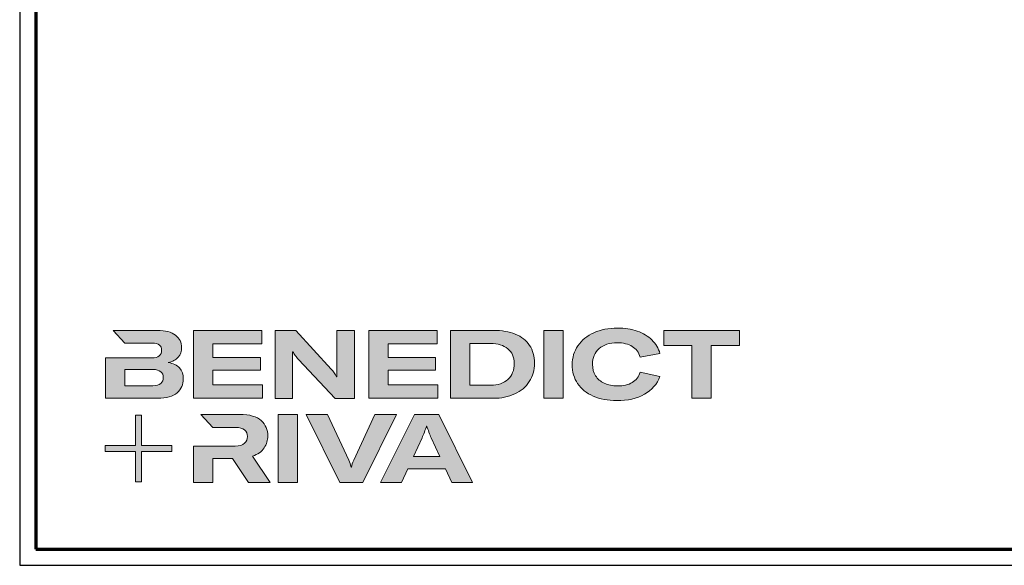
# Model space of a CAD drawing. Units: millimetres. Extents: x 2450 to 23610, y -3352 to 2500.
# Drawn here: x 5250 to 5557, y -2352 to -2182 of the extents above; entities that cross this region are included whole.
import ezdxf

# ---------------------------------------------------------------- set-up
doc = ezdxf.new("R2010")
doc.units = ezdxf.units.MM
doc.linetypes.add('AUSGEZOGEN', pattern=[0])
doc.layers.add('Calque 1', color=7, linetype='Continuous', lineweight=0)
doc.layers.add('Rahmen (ISO)', color=7, linetype='Continuous', lineweight=70)
doc.layers.add('nicht drucken', color=6, linetype='Continuous', plot=False)
doc.layers.add('RAHMEN', color=7, linetype='AUSGEZOGEN')

# ---------------------------------------------------------------- blocks, each defined once
blk = doc.blocks.new('Block_0')
at = {"layer": 'Calque 1', "true_color": 0x000000, "transparency": 33554687}
h = blk.add_hatch(color=18, dxfattribs=at)
h.dxf.hatch_style = 2
edge = h.paths.add_edge_path()
edge.add_spline(control_points=[(-81.31, -85.27), (-82.82, -86.59), (-85.12, -87.25), (-88.19, -87.25), (-88.19, -87.25), (-112.97, -87.25), (-112.97, -87.25), (-112.97, -87.25), (-112.97, -73.05), (-112.97, -73.05), (-112.97, -73.05), (-88.11, -73.05), (-88.11, -73.05), (-85.09, -73.05), (-82.82, -73.69), (-81.31, -74.95), (-79.8, -76.2), (-79.04, -77.9), (-79.04, -80.03), (-79.04, -82.21), (-79.8, -83.96), (-81.31, -85.27)], knot_values=[0, 0, 0, 0, 1, 1, 1, 2, 2, 2, 3, 3, 3, 4, 4, 4, 5, 5, 5, 6, 6, 6, 7, 7, 7, 7], degree=3, periodic=0)
edge = h.paths.add_edge_path()
edge.add_spline(control_points=[(-64.81, -71.71), (-67.02, -69.25), (-70.34, -67.68), (-74.76, -67.01), (-70.9, -66.23), (-67.97, -64.63), (-65.98, -62.22), (-64, -59.82), (-63, -57.02), (-63, -53.83), (-63, -49.29), (-64.78, -45.64), (-68.34, -42.87), (-71.89, -40.1), (-77.2, -38.71), (-84.25, -38.71), (-84.25, -38.71), (-123.22, -38.71), (-123.22, -38.71), (-123.22, -38.71), (-123.21, -38.71), (-123.21, -38.71), (-123.21, -38.71), (-112.92, -49.8), (-112.92, -49.8), (-112.92, -49.8), (-88.95, -49.8), (-88.95, -49.8), (-85.87, -49.8), (-83.7, -50.38), (-82.44, -51.56), (-81.18, -52.74), (-80.55, -54.19), (-80.55, -55.93), (-80.55, -60.52), (-83.35, -62.81), (-88.95, -62.81), (-88.95, -62.81), (-111.22, -62.81), (-111.22, -62.81), (-111.22, -62.81), (-111.22, -62.81), (-111.22, -62.81), (-111.22, -62.81), (-129.93, -62.81), (-129.93, -62.81), (-129.93, -62.81), (-129.93, -98.33), (-129.93, -98.33), (-129.93, -98.33), (-83.91, -98.33), (-83.91, -98.33), (-76.24, -98.33), (-70.59, -96.72), (-66.95, -93.5), (-63.31, -90.28), (-61.49, -86.24), (-61.49, -81.37), (-61.49, -77.39), (-62.6, -74.18), (-64.81, -71.71)], knot_values=[0, 0, 0, 0, 1, 1, 1, 2, 2, 2, 3, 3, 3, 4, 4, 4, 5, 5, 5, 6, 6, 6, 7, 7, 7, 8, 8, 8, 9, 9, 9, 10, 10, 10, 11, 11, 11, 12, 12, 12, 13, 13, 13, 14, 14, 14, 15, 15, 15, 16, 16, 16, 17, 17, 17, 18, 18, 18, 19, 19, 19, 20, 20, 20, 20], degree=3, periodic=0)
h = blk.add_hatch(color=18, dxfattribs=at)
h.dxf.hatch_style = 2
h.paths.add_polyline_path([(-35.66, -73.64), (6.16, -73.64), (6.16, -62.56), (-35.66, -62.56), (-35.66, -50.55), (7.59, -50.55), (7.59, -38.71), (-52.62, -38.71), (-52.62, -98.33), (8.18, -98.33), (8.18, -86.49), (-35.66, -86.49)])
h = blk.add_hatch(color=18, dxfattribs=at)
h.dxf.hatch_style = 2
edge = h.paths.add_edge_path()
edge.add_spline(control_points=[(73.37, -70.9), (73.37, -70.9), (73.37, -79.47), (73.37, -79.47), (73.37, -79.47), (73.03, -79.47), (73.03, -79.47), (71.8, -77.06), (70.23, -74.79), (68.33, -72.67), (68.33, -72.67), (37.18, -38.82), (37.18, -38.82), (37.18, -38.82), (19.12, -38.82), (19.12, -38.82), (19.12, -38.82), (19.12, -98.44), (19.12, -98.44), (19.12, -98.44), (34.49, -98.44), (34.49, -98.44), (34.49, -98.44), (34.49, -65.69), (34.49, -65.69), (34.49, -65.69), (34.49, -57.38), (34.49, -57.38), (34.49, -57.38), (34.83, -57.38), (34.83, -57.38), (35.22, -58.33), (35.87, -59.47), (36.8, -60.78), (37.72, -62.1), (38.63, -63.23), (39.53, -64.18), (39.53, -64.18), (71.86, -98.44), (71.86, -98.44), (71.86, -98.44), (88.73, -98.44), (88.73, -98.44), (88.73, -98.44), (88.73, -38.82), (88.73, -38.82), (88.73, -38.82), (73.37, -38.82), (73.37, -38.82), (73.37, -38.82), (73.37, -70.9), (73.37, -70.9)], knot_values=[0, 0, 0, 0, 1, 1, 1, 2, 2, 2, 3, 3, 3, 4, 4, 4, 5, 5, 5, 6, 6, 6, 7, 7, 7, 8, 8, 8, 9, 9, 9, 10, 10, 10, 11, 11, 11, 12, 12, 12, 13, 13, 13, 14, 14, 14, 15, 15, 15, 16, 16, 16, 17, 17, 17, 17], degree=3, periodic=0)
h = blk.add_hatch(color=18, dxfattribs=at)
h.dxf.hatch_style = 2
h.paths.add_polyline_path([(118.27, -73.64), (160.08, -73.64), (160.08, -62.56), (118.27, -62.56), (118.27, -50.55), (161.51, -50.55), (161.51, -38.71), (101.31, -38.71), (101.31, -98.33), (162.1, -98.33), (162.1, -86.49), (118.27, -86.49)])
h = blk.add_hatch(color=18, dxfattribs=at)
h.dxf.hatch_style = 2
edge = h.paths.add_edge_path()
edge.add_spline(control_points=[(223.59, -81.79), (219.92, -85.15), (214.9, -86.83), (208.52, -86.83), (208.52, -86.83), (190.05, -86.83), (190.05, -86.83), (190.05, -86.83), (190.05, -50.22), (190.05, -50.22), (190.05, -50.22), (208.35, -50.22), (208.35, -50.22), (214.68, -50.22), (219.71, -51.73), (223.46, -54.75), (227.21, -57.77), (229.09, -62.11), (229.09, -67.77), (229.09, -73.76), (227.26, -78.43), (223.59, -81.79)], knot_values=[0, 0, 0, 0, 1, 1, 1, 2, 2, 2, 3, 3, 3, 4, 4, 4, 5, 5, 5, 6, 6, 6, 7, 7, 7, 7], degree=3, periodic=0)
edge = h.paths.add_edge_path()
edge.add_spline(control_points=[(242.53, -51.85), (239.61, -47.52), (235.46, -44.24), (230.06, -42.03), (224.65, -39.82), (218.29, -38.71), (210.95, -38.71), (210.95, -38.71), (173.08, -38.71), (173.08, -38.71), (173.08, -38.71), (173.08, -98.33), (173.08, -98.33), (173.08, -98.33), (210.7, -98.33), (210.7, -98.33), (217.76, -98.33), (224.02, -97.06), (229.51, -94.51), (235, -91.96), (239.26, -88.35), (242.32, -83.68), (245.37, -79), (246.89, -73.62), (246.89, -67.51), (246.89, -61.41), (245.44, -56.19), (242.53, -51.85)], knot_values=[0, 0, 0, 0, 1, 1, 1, 2, 2, 2, 3, 3, 3, 4, 4, 4, 5, 5, 5, 6, 6, 6, 7, 7, 7, 8, 8, 8, 9, 9, 9, 9], degree=3, periodic=0)
h = blk.add_hatch(color=18, dxfattribs=at)
h.dxf.hatch_style = 2
h.paths.add_polyline_path([(254.97, -98.33), (271.93, -98.33), (271.93, -38.71), (254.97, -38.71)])
h = blk.add_hatch(color=18, dxfattribs=at)
h.dxf.hatch_style = 2
edge = h.paths.add_edge_path()
edge.add_spline(control_points=[(303.65, -54.67), (307.54, -51.25), (312.84, -49.55), (319.56, -49.55), (324.93, -49.55), (329.33, -50.62), (332.74, -52.78), (336.15, -54.93), (338.42, -58.05), (339.54, -62.14), (339.54, -62.14), (357.09, -59.03), (357.09, -59.03), (355.8, -54.44), (353.44, -50.47), (350, -47.11), (346.55, -43.75), (342.26, -41.18), (337.11, -39.38), (331.96, -37.59), (326.16, -36.7), (319.73, -36.7), (312, -36.7), (305.13, -38.05), (299.11, -40.77), (293.09, -43.49), (288.4, -47.28), (285.05, -52.15), (281.69, -57.02), (280.01, -62.56), (280.01, -68.78), (280.01, -75.1), (281.6, -80.64), (284.79, -85.4), (287.99, -90.16), (292.52, -93.84), (298.4, -96.44), (304.27, -99.05), (311.16, -100.35), (319.05, -100.35), (328.74, -100.35), (336.87, -98.5), (343.45, -94.8), (350.02, -91.11), (354.54, -85.88), (357.01, -79.1), (357.01, -79.1), (339.71, -75.41), (339.71, -75.41), (338.42, -79.38), (336.08, -82.39), (332.7, -84.43), (329.31, -86.48), (324.99, -87.5), (319.73, -87.5), (315.3, -87.5), (311.44, -86.72), (308.14, -85.15), (304.83, -83.58), (302.29, -81.37), (300.5, -78.51), (298.7, -75.66), (297.81, -72.33), (297.81, -68.52), (297.81, -62.7), (299.75, -58.08), (303.65, -54.67)], knot_values=[0, 0, 0, 0, 1, 1, 1, 2, 2, 2, 3, 3, 3, 4, 4, 4, 5, 5, 5, 6, 6, 6, 7, 7, 7, 8, 8, 8, 9, 9, 9, 10, 10, 10, 11, 11, 11, 12, 12, 12, 13, 13, 13, 14, 14, 14, 15, 15, 15, 16, 16, 16, 17, 17, 17, 18, 18, 18, 19, 19, 19, 20, 20, 20, 21, 21, 21, 22, 22, 22, 22], degree=3, periodic=0)
h = blk.add_hatch(color=18, dxfattribs=at)
h.dxf.hatch_style = 2
h.paths.add_polyline_path([(360.33, -38.71), (360.33, -51.89), (385.1, -51.89), (385.1, -98.33), (402.07, -98.33), (402.07, -51.89), (426.92, -51.89), (426.92, -38.71)])
at = {"layer": 'Calque 1', "true_color": 0xff5a00, "transparency": 33554687}
h = blk.add_hatch(color=20, dxfattribs=at)
h.dxf.hatch_style = 2
h.paths.add_polyline_path([(-71.47, -139.72), (-98.15, -139.72), (-98.15, -113.04), (-103.57, -113.04), (-103.57, -139.72), (-130.25, -139.72), (-130.25, -145.14), (-103.57, -145.14), (-103.57, -171.82), (-98.15, -171.82), (-98.15, -145.14), (-71.47, -145.14)])
at = {"layer": 'Calque 1', "true_color": 0x000000, "transparency": 33554687}
h = blk.add_hatch(color=18, dxfattribs=at)
h.dxf.hatch_style = 2
edge = h.paths.add_edge_path()
edge.add_spline(control_points=[(-0.72, -149.04), (3.92, -147.58), (7.32, -145.22), (9.48, -141.94), (11.63, -138.67), (12.71, -135.15), (12.71, -131.4), (12.71, -126.09), (10.79, -121.61), (6.96, -117.97), (3.12, -114.33), (-3.19, -112.51), (-11.98, -112.51), (-11.98, -112.51), (-46.13, -112.51), (-46.13, -112.51), (-46.13, -112.51), (-35.61, -123.83), (-35.61, -123.83), (-35.61, -123.83), (-35.61, -123.85), (-35.61, -123.85), (-35.61, -123.85), (-15.75, -123.85), (-15.75, -123.85), (-12.01, -123.85), (-9.3, -124.6), (-7.65, -126.11), (-6, -127.63), (-5.17, -129.56), (-5.17, -131.91), (-5.17, -134.31), (-6, -136.3), (-7.65, -137.87), (-9.3, -139.44), (-12.03, -140.22), (-15.84, -140.22), (-15.84, -140.22), (-34.54, -140.22), (-34.54, -140.22), (-34.54, -140.22), (-35.66, -140.22), (-35.66, -140.22), (-35.66, -140.22), (-52.62, -140.22), (-52.62, -140.22), (-52.62, -140.22), (-52.62, -172.13), (-52.62, -172.13), (-52.62, -172.13), (-35.66, -172.13), (-35.66, -172.13), (-35.66, -172.13), (-35.66, -151.05), (-35.66, -151.05), (-35.66, -151.05), (-18.28, -151.05), (-18.28, -151.05), (-18.28, -151.05), (-4.17, -172.13), (-4.17, -172.13), (-4.17, -172.13), (14.89, -172.13), (14.89, -172.13), (14.89, -172.13), (-0.72, -149.04), (-0.72, -149.04)], knot_values=[0, 0, 0, 0, 1, 1, 1, 2, 2, 2, 3, 3, 3, 4, 4, 4, 5, 5, 5, 6, 6, 6, 7, 7, 7, 8, 8, 8, 9, 9, 9, 10, 10, 10, 11, 11, 11, 12, 12, 12, 13, 13, 13, 14, 14, 14, 15, 15, 15, 16, 16, 16, 17, 17, 17, 18, 18, 18, 19, 19, 19, 20, 20, 20, 21, 21, 21, 22, 22, 22, 22], degree=3, periodic=0)
h = blk.add_hatch(color=18, dxfattribs=at)
h.dxf.hatch_style = 2
edge = h.paths.add_edge_path()
edge.add_spline(control_points=[(21.94, -172.18), (21.94, -172.18), (21.94, -112.57), (21.94, -112.57), (21.94, -112.57), (38.9, -112.57), (38.9, -112.57), (38.9, -112.57), (38.9, -172.18), (38.9, -172.18), (38.9, -172.18), (21.94, -172.18), (21.94, -172.18)], knot_values=[0, 0, 0, 0, 1, 1, 1, 2, 2, 2, 3, 3, 3, 4, 4, 4, 4], degree=3, periodic=0)
h = blk.add_hatch(color=18, dxfattribs=at)
h.dxf.hatch_style = 2
edge = h.paths.add_edge_path()
edge.add_spline(control_points=[(65.1, -112.57), (65.1, -112.57), (83.82, -152.7), (83.82, -152.7), (84.67, -154.55), (85.34, -156.54), (85.84, -158.67), (85.84, -158.67), (86.09, -158.67), (86.09, -158.67), (86.48, -156.87), (87.15, -154.89), (88.11, -152.7), (88.11, -152.7), (106.83, -112.57), (106.83, -112.57), (106.83, -112.57), (125.64, -112.57), (125.64, -112.57), (125.64, -112.57), (96.17, -172.18), (96.17, -172.18), (96.17, -172.18), (75.85, -172.18), (75.85, -172.18), (75.85, -172.18), (46.29, -112.57), (46.29, -112.57), (46.29, -112.57), (65.1, -112.57), (65.1, -112.57)], knot_values=[0, 0, 0, 0, 1, 1, 1, 2, 2, 2, 3, 3, 3, 4, 4, 4, 5, 5, 5, 6, 6, 6, 7, 7, 7, 8, 8, 8, 9, 9, 9, 10, 10, 10, 10], degree=3, periodic=0)
h = blk.add_hatch(color=18, dxfattribs=at)
h.dxf.hatch_style = 2
edge = h.paths.add_edge_path()
edge.add_spline(control_points=[(163.78, -149.34), (163.78, -149.34), (156.14, -132.97), (156.14, -132.97), (155.57, -131.63), (154.93, -130.02), (154.2, -128.14), (153.48, -126.27), (152.83, -124.46), (152.27, -122.73), (152.27, -122.73), (152.1, -122.73), (152.1, -122.73), (151.54, -124.46), (150.9, -126.27), (150.17, -128.14), (149.45, -130.02), (148.8, -131.63), (148.24, -132.97), (148.24, -132.97), (140.6, -149.34), (140.6, -149.34), (140.6, -149.34), (163.78, -149.34), (163.78, -149.34)], knot_values=[0, 0, 0, 0, 1, 1, 1, 2, 2, 2, 3, 3, 3, 4, 4, 4, 5, 5, 5, 6, 6, 6, 7, 7, 7, 8, 8, 8, 8], degree=3, periodic=0)
edge = h.paths.add_edge_path()
edge.add_spline(control_points=[(174.36, -172.18), (174.36, -172.18), (168.81, -160.18), (168.81, -160.18), (168.81, -160.18), (135.56, -160.18), (135.56, -160.18), (135.56, -160.18), (130.02, -172.18), (130.02, -172.18), (130.02, -172.18), (111.8, -172.18), (111.8, -172.18), (111.8, -172.18), (141.61, -112.57), (141.61, -112.57), (141.61, -112.57), (162.77, -112.57), (162.77, -112.57), (162.77, -112.57), (192.49, -172.18), (192.49, -172.18), (192.49, -172.18), (174.36, -172.18), (174.36, -172.18)], knot_values=[0, 0, 0, 0, 1, 1, 1, 2, 2, 2, 3, 3, 3, 4, 4, 4, 5, 5, 5, 6, 6, 6, 7, 7, 7, 8, 8, 8, 8], degree=3, periodic=0)
at = {"layer": 'Calque 1'}
for points in [[(-35.66, -73.64), (6.16, -73.64), (6.16, -62.56), (-35.66, -62.56), (-35.66, -50.55), (7.59, -50.55), (7.59, -38.71), (-52.62, -38.71), (-52.62, -98.33), (8.18, -98.33), (8.18, -86.49), (-35.66, -86.49)], [(118.27, -73.64), (160.08, -73.64), (160.08, -62.56), (118.27, -62.56), (118.27, -50.55), (161.51, -50.55), (161.51, -38.71), (101.31, -38.71), (101.31, -98.33), (162.1, -98.33), (162.1, -86.49), (118.27, -86.49)], [(254.97, -98.33), (271.93, -98.33), (271.93, -38.71), (254.97, -38.71)], [(360.33, -38.71), (360.33, -51.89), (385.1, -51.89), (385.1, -98.33), (402.07, -98.33), (402.07, -51.89), (426.92, -51.89), (426.92, -38.71)], [(-71.47, -139.72), (-98.15, -139.72), (-98.15, -113.04), (-103.57, -113.04), (-103.57, -139.72), (-130.25, -139.72), (-130.25, -145.14), (-103.57, -145.14), (-103.57, -171.82), (-98.15, -171.82), (-98.15, -145.14), (-71.47, -145.14)]]:
    blk.add_lwpolyline(points, close=True, dxfattribs=at)
for points, knots in [([(-64.81, -71.71), (-67.02, -69.25), (-70.34, -67.68), (-74.76, -67.01), (-70.9, -66.23), (-67.97, -64.63), (-65.98, -62.22), (-64, -59.82), (-63, -57.02), (-63, -53.83), (-63, -49.29), (-64.78, -45.64), (-68.34, -42.87), (-71.89, -40.1), (-77.2, -38.71), (-84.25, -38.71), (-84.25, -38.71), (-123.22, -38.71), (-123.22, -38.71), (-123.22, -38.71), (-123.21, -38.71), (-123.21, -38.71), (-123.21, -38.71), (-112.92, -49.8), (-112.92, -49.8), (-112.92, -49.8), (-88.95, -49.8), (-88.95, -49.8), (-85.87, -49.8), (-83.7, -50.38), (-82.44, -51.56), (-81.18, -52.74), (-80.55, -54.19), (-80.55, -55.93), (-80.55, -60.52), (-83.35, -62.81), (-88.95, -62.81), (-88.95, -62.81), (-111.22, -62.81), (-111.22, -62.81), (-111.22, -62.81), (-111.22, -62.81), (-111.22, -62.81), (-111.22, -62.81), (-129.93, -62.81), (-129.93, -62.81), (-129.93, -62.81), (-129.93, -98.33), (-129.93, -98.33), (-129.93, -98.33), (-83.91, -98.33), (-83.91, -98.33), (-76.24, -98.33), (-70.59, -96.72), (-66.95, -93.5), (-63.31, -90.28), (-61.49, -86.24), (-61.49, -81.37), (-61.49, -77.39), (-62.6, -74.18), (-64.81, -71.71)], [0, 0, 0, 0, 1, 1, 1, 2, 2, 2, 3, 3, 3, 4, 4, 4, 5, 5, 5, 6, 6, 6, 7, 7, 7, 8, 8, 8, 9, 9, 9, 10, 10, 10, 11, 11, 11, 12, 12, 12, 13, 13, 13, 14, 14, 14, 15, 15, 15, 16, 16, 16, 17, 17, 17, 18, 18, 18, 19, 19, 19, 20, 20, 20, 20]), ([(73.37, -70.9), (73.37, -70.9), (73.37, -79.47), (73.37, -79.47), (73.37, -79.47), (73.03, -79.47), (73.03, -79.47), (71.8, -77.06), (70.23, -74.79), (68.33, -72.67), (68.33, -72.67), (37.18, -38.82), (37.18, -38.82), (37.18, -38.82), (19.12, -38.82), (19.12, -38.82), (19.12, -38.82), (19.12, -98.44), (19.12, -98.44), (19.12, -98.44), (34.49, -98.44), (34.49, -98.44), (34.49, -98.44), (34.49, -65.69), (34.49, -65.69), (34.49, -65.69), (34.49, -57.38), (34.49, -57.38), (34.49, -57.38), (34.83, -57.38), (34.83, -57.38), (35.22, -58.33), (35.87, -59.47), (36.8, -60.78), (37.72, -62.1), (38.63, -63.23), (39.53, -64.18), (39.53, -64.18), (71.86, -98.44), (71.86, -98.44), (71.86, -98.44), (88.73, -98.44), (88.73, -98.44), (88.73, -98.44), (88.73, -38.82), (88.73, -38.82), (88.73, -38.82), (73.37, -38.82), (73.37, -38.82), (73.37, -38.82), (73.37, -70.9), (73.37, -70.9)], [0, 0, 0, 0, 1, 1, 1, 2, 2, 2, 3, 3, 3, 4, 4, 4, 5, 5, 5, 6, 6, 6, 7, 7, 7, 8, 8, 8, 9, 9, 9, 10, 10, 10, 11, 11, 11, 12, 12, 12, 13, 13, 13, 14, 14, 14, 15, 15, 15, 16, 16, 16, 17, 17, 17, 17]), ([(242.53, -51.85), (239.61, -47.52), (235.46, -44.24), (230.06, -42.03), (224.65, -39.82), (218.29, -38.71), (210.95, -38.71), (210.95, -38.71), (173.08, -38.71), (173.08, -38.71), (173.08, -38.71), (173.08, -98.33), (173.08, -98.33), (173.08, -98.33), (210.7, -98.33), (210.7, -98.33), (217.76, -98.33), (224.02, -97.06), (229.51, -94.51), (235, -91.96), (239.26, -88.35), (242.32, -83.68), (245.37, -79), (246.89, -73.62), (246.89, -67.51), (246.89, -61.41), (245.44, -56.19), (242.53, -51.85)], [0, 0, 0, 0, 1, 1, 1, 2, 2, 2, 3, 3, 3, 4, 4, 4, 5, 5, 5, 6, 6, 6, 7, 7, 7, 8, 8, 8, 9, 9, 9, 9]), ([(303.65, -54.67), (307.54, -51.25), (312.84, -49.55), (319.56, -49.55), (324.93, -49.55), (329.33, -50.62), (332.74, -52.78), (336.15, -54.93), (338.42, -58.05), (339.54, -62.14), (339.54, -62.14), (357.09, -59.03), (357.09, -59.03), (355.8, -54.44), (353.44, -50.47), (350, -47.11), (346.55, -43.75), (342.26, -41.18), (337.11, -39.38), (331.96, -37.59), (326.16, -36.7), (319.73, -36.7), (312, -36.7), (305.13, -38.05), (299.11, -40.77), (293.09, -43.49), (288.4, -47.28), (285.05, -52.15), (281.69, -57.02), (280.01, -62.56), (280.01, -68.78), (280.01, -75.1), (281.6, -80.64), (284.79, -85.4), (287.99, -90.16), (292.52, -93.84), (298.4, -96.44), (304.27, -99.05), (311.16, -100.35), (319.05, -100.35), (328.74, -100.35), (336.87, -98.5), (343.45, -94.8), (350.02, -91.11), (354.54, -85.88), (357.01, -79.1), (357.01, -79.1), (339.71, -75.41), (339.71, -75.41), (338.42, -79.38), (336.08, -82.39), (332.7, -84.43), (329.31, -86.48), (324.99, -87.5), (319.73, -87.5), (315.3, -87.5), (311.44, -86.72), (308.14, -85.15), (304.83, -83.58), (302.29, -81.37), (300.5, -78.51), (298.7, -75.66), (297.81, -72.33), (297.81, -68.52), (297.81, -62.7), (299.75, -58.08), (303.65, -54.67)], [0, 0, 0, 0, 1, 1, 1, 2, 2, 2, 3, 3, 3, 4, 4, 4, 5, 5, 5, 6, 6, 6, 7, 7, 7, 8, 8, 8, 9, 9, 9, 10, 10, 10, 11, 11, 11, 12, 12, 12, 13, 13, 13, 14, 14, 14, 15, 15, 15, 16, 16, 16, 17, 17, 17, 18, 18, 18, 19, 19, 19, 20, 20, 20, 21, 21, 21, 22, 22, 22, 22]), ([(223.59, -81.79), (219.92, -85.15), (214.9, -86.83), (208.52, -86.83), (208.52, -86.83), (190.05, -86.83), (190.05, -86.83), (190.05, -86.83), (190.05, -50.22), (190.05, -50.22), (190.05, -50.22), (208.35, -50.22), (208.35, -50.22), (214.68, -50.22), (219.71, -51.73), (223.46, -54.75), (227.21, -57.77), (229.09, -62.11), (229.09, -67.77), (229.09, -73.76), (227.26, -78.43), (223.59, -81.79)], [0, 0, 0, 0, 1, 1, 1, 2, 2, 2, 3, 3, 3, 4, 4, 4, 5, 5, 5, 6, 6, 6, 7, 7, 7, 7]), ([(-81.31, -85.27), (-82.82, -86.59), (-85.12, -87.25), (-88.19, -87.25), (-88.19, -87.25), (-112.97, -87.25), (-112.97, -87.25), (-112.97, -87.25), (-112.97, -73.05), (-112.97, -73.05), (-112.97, -73.05), (-88.11, -73.05), (-88.11, -73.05), (-85.09, -73.05), (-82.82, -73.69), (-81.31, -74.95), (-79.8, -76.2), (-79.04, -77.9), (-79.04, -80.03), (-79.04, -82.21), (-79.8, -83.96), (-81.31, -85.27)], [0, 0, 0, 0, 1, 1, 1, 2, 2, 2, 3, 3, 3, 4, 4, 4, 5, 5, 5, 6, 6, 6, 7, 7, 7, 7]), ([(-0.72, -149.04), (3.92, -147.58), (7.32, -145.22), (9.48, -141.94), (11.63, -138.67), (12.71, -135.15), (12.71, -131.4), (12.71, -126.09), (10.79, -121.61), (6.96, -117.97), (3.12, -114.33), (-3.19, -112.51), (-11.98, -112.51), (-11.98, -112.51), (-46.13, -112.51), (-46.13, -112.51), (-46.13, -112.51), (-35.61, -123.83), (-35.61, -123.83), (-35.61, -123.83), (-35.61, -123.85), (-35.61, -123.85), (-35.61, -123.85), (-15.75, -123.85), (-15.75, -123.85), (-12.01, -123.85), (-9.3, -124.6), (-7.65, -126.11), (-6, -127.63), (-5.17, -129.56), (-5.17, -131.91), (-5.17, -134.31), (-6, -136.3), (-7.65, -137.87), (-9.3, -139.44), (-12.03, -140.22), (-15.84, -140.22), (-15.84, -140.22), (-34.54, -140.22), (-34.54, -140.22), (-34.54, -140.22), (-35.66, -140.22), (-35.66, -140.22), (-35.66, -140.22), (-52.62, -140.22), (-52.62, -140.22), (-52.62, -140.22), (-52.62, -172.13), (-52.62, -172.13), (-52.62, -172.13), (-35.66, -172.13), (-35.66, -172.13), (-35.66, -172.13), (-35.66, -151.05), (-35.66, -151.05), (-35.66, -151.05), (-18.28, -151.05), (-18.28, -151.05), (-18.28, -151.05), (-4.17, -172.13), (-4.17, -172.13), (-4.17, -172.13), (14.89, -172.13), (14.89, -172.13), (14.89, -172.13), (-0.72, -149.04), (-0.72, -149.04)], [0, 0, 0, 0, 1, 1, 1, 2, 2, 2, 3, 3, 3, 4, 4, 4, 5, 5, 5, 6, 6, 6, 7, 7, 7, 8, 8, 8, 9, 9, 9, 10, 10, 10, 11, 11, 11, 12, 12, 12, 13, 13, 13, 14, 14, 14, 15, 15, 15, 16, 16, 16, 17, 17, 17, 18, 18, 18, 19, 19, 19, 20, 20, 20, 21, 21, 21, 22, 22, 22, 22]), ([(21.94, -172.18), (21.94, -172.18), (21.94, -112.57), (21.94, -112.57), (21.94, -112.57), (38.9, -112.57), (38.9, -112.57), (38.9, -112.57), (38.9, -172.18), (38.9, -172.18), (38.9, -172.18), (21.94, -172.18), (21.94, -172.18)], [0, 0, 0, 0, 1, 1, 1, 2, 2, 2, 3, 3, 3, 4, 4, 4, 4]), ([(65.1, -112.57), (65.1, -112.57), (83.82, -152.7), (83.82, -152.7), (84.67, -154.55), (85.34, -156.54), (85.84, -158.67), (85.84, -158.67), (86.09, -158.67), (86.09, -158.67), (86.48, -156.87), (87.15, -154.89), (88.11, -152.7), (88.11, -152.7), (106.83, -112.57), (106.83, -112.57), (106.83, -112.57), (125.64, -112.57), (125.64, -112.57), (125.64, -112.57), (96.17, -172.18), (96.17, -172.18), (96.17, -172.18), (75.85, -172.18), (75.85, -172.18), (75.85, -172.18), (46.29, -112.57), (46.29, -112.57), (46.29, -112.57), (65.1, -112.57), (65.1, -112.57)], [0, 0, 0, 0, 1, 1, 1, 2, 2, 2, 3, 3, 3, 4, 4, 4, 5, 5, 5, 6, 6, 6, 7, 7, 7, 8, 8, 8, 9, 9, 9, 10, 10, 10, 10]), ([(174.36, -172.18), (174.36, -172.18), (168.81, -160.18), (168.81, -160.18), (168.81, -160.18), (135.56, -160.18), (135.56, -160.18), (135.56, -160.18), (130.02, -172.18), (130.02, -172.18), (130.02, -172.18), (111.8, -172.18), (111.8, -172.18), (111.8, -172.18), (141.61, -112.57), (141.61, -112.57), (141.61, -112.57), (162.77, -112.57), (162.77, -112.57), (162.77, -112.57), (192.49, -172.18), (192.49, -172.18), (192.49, -172.18), (174.36, -172.18), (174.36, -172.18)], [0, 0, 0, 0, 1, 1, 1, 2, 2, 2, 3, 3, 3, 4, 4, 4, 5, 5, 5, 6, 6, 6, 7, 7, 7, 8, 8, 8, 8]), ([(163.78, -149.34), (163.78, -149.34), (156.14, -132.97), (156.14, -132.97), (155.57, -131.63), (154.93, -130.02), (154.2, -128.14), (153.48, -126.27), (152.83, -124.46), (152.27, -122.73), (152.27, -122.73), (152.1, -122.73), (152.1, -122.73), (151.54, -124.46), (150.9, -126.27), (150.17, -128.14), (149.45, -130.02), (148.8, -131.63), (148.24, -132.97), (148.24, -132.97), (140.6, -149.34), (140.6, -149.34), (140.6, -149.34), (163.78, -149.34), (163.78, -149.34)], [0, 0, 0, 0, 1, 1, 1, 2, 2, 2, 3, 3, 3, 4, 4, 4, 5, 5, 5, 6, 6, 6, 7, 7, 7, 8, 8, 8, 8])]:
    blk.add_open_spline(points, degree=3, knots=knots, dxfattribs=at)
blk = doc.blocks.new('Rahmen A0 Profilsystem')
at = {"layer": 'nicht drucken'}
blk.add_line((3850, 665.82), (5039, 665.82), dxfattribs=at)
blk.add_lwpolyline([(3850, 665.82), (5039, 665.82), (5039, 1506.82), (3850, 1506.82)], close=True, dxfattribs=at)
at = {"layer": 'Rahmen (ISO)'}
blk.add_lwpolyline([(3855, 670.82), (5034, 670.82), (5034, 1501.82), (3855, 1501.82)], close=True, dxfattribs=at)
at = {"layer": 'Calque 1', "xscale": 0.354157399966159, "yscale": 0.354157399966159, "zscale": 0.354157399966159}
blk.add_blockref('Block_0', (3922.66, 752.58), dxfattribs=at)

msp = doc.modelspace()

# ---------------------------------------------------------------- linework, layer by layer
at = {"lineweight": 0}
msp.add_line((5250.32, -2351.69), (5250.32, -2351.69), dxfattribs=at)
msp.add_line((5250.32, -2351.69), (5250.32, -2351.69), dxfattribs=at)
msp.add_line((5250.32, -2351.69), (5250.32, -2351.69), dxfattribs=at)

# ---------------------------------------------------------------- block references
at = {"layer": 'RAHMEN'}
msp.add_blockref('Rahmen A0 Profilsystem', (1400.32, -3017.51), dxfattribs=at)

doc.saveas('drawing.dxf')
